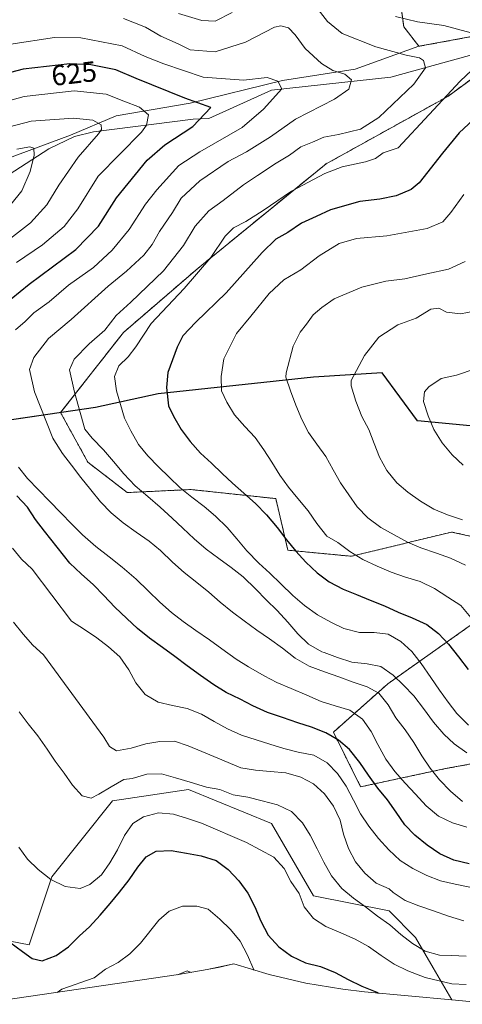
# Model space of a CAD drawing. Units: metres. Extents: x 591377 to 594863, y 4652701 to 4655047.
# Drawn here: x 592073 to 592228, y 4653206 to 4653550 of the extents above; entities that cross this region are included whole.
import ezdxf
from ezdxf.enums import TextEntityAlignment as Align

# ---------------------------------------------------------------- set-up
doc = ezdxf.new("R2010")
doc.units = ezdxf.units.M
doc.header["$MEASUREMENT"] = 0
doc.linetypes.add('TRAZOS', pattern=[0.75, 0.5, -0.25])
for name, color, linetype, lineweight in [('Arbolado forestal', 92, 'TRAZOS', 0), ('Arbolado forestal CxS', 92, 'Continuous', 0), ('Comarca', 2, 'Continuous', 13), ('Comarca CxS', 133, 'Continuous', 0), ('Comunidad autónoma', 142, 'Continuous', 30), ('Comunidad Autónoma CxS', 142, 'Continuous', 0), ('Corriente natural lineal', 142, 'Continuous', 13), ('Cultivos leñosos', 92, 'Continuous', 0), ('Cultivos leñosos CxS', 92, 'Continuous', 0), ('Curva de nivel maestra', 36, 'Continuous', 30), ('Curva de nivel normal', 36, 'Continuous', 0), ('Matorral', 135, 'Continuous', 0), ('Matorral CxS', 135, 'Continuous', 0), ('Municipio', 9, 'Continuous', 13), ('Municipio CxS', 142, 'Continuous', 0), ('Provincia', 19, 'Continuous', 0), ('Provincia CxS', 1, 'Continuous', 0), ('Rótulo de curva de nivel directora', 19, 'Continuous', 0)]:
    doc.layers.add(name, color=color, linetype=linetype, lineweight=lineweight)
doc.styles.add('Arial', font='txt', dxfattribs={"height": 0.2})

# ---------------------------------------------------------------- blocks, each defined once
blk = doc.blocks.new('*U182')
at = {"layer": 'Curva de nivel normal', "color": 36, "linetype": 'Continuous', "lineweight": 0}
for points in [[(592072.04, 4653504.62, 610), (592076.56, 4653505.46, 610), (592077.96, 4653504.92, 610), (592078.02, 4653502.52, 610), (592076.69, 4653496.86, 610), (592073.71, 4653490.03, 610), (592069.92, 4653485.31, 610)], [(592072.87, 4653308.24, 610), (592075.96, 4653304.1, 610), (592079.39, 4653299.95, 610), (592082.55, 4653295.3, 610), (592085.42, 4653291.04, 610), (592088.53, 4653286.82, 610), (592091.43, 4653282.68, 610), (592094.79, 4653278.96, 610), (592097.92, 4653278.2, 610), (592100.65, 4653279.5, 610), (592104.9, 4653282.15, 610), (592109.39, 4653284.7, 610), (592112.25, 4653285.03, 610), (592117.35, 4653286.5, 610), (592122.56, 4653286.62, 610), (592127.43, 4653285.22, 610), (592132.54, 4653283.7, 610), (592138.29, 4653282.02, 610), (592142.88, 4653281.14, 610), (592147.6, 4653279.28, 610), (592152.64, 4653278.52, 610), (592157.66, 4653277.28, 610), (592163.03, 4653275.78, 610), (592167.94, 4653273.52, 610), (592171.79, 4653269.58, 610), (592174.39, 4653265.25, 610), (592176.86, 4653260.48, 610), (592179.24, 4653255.87, 610), (592181.93, 4653251.03, 610), (592185.48, 4653246.58, 610), (592189.61, 4653243.22, 610), (592193.74, 4653240.18, 610), (592198, 4653236.96, 610), (592202.24, 4653233.98, 610), (592206.16, 4653230.6, 610), (592210.19, 4653227.43, 610), (592214.67, 4653224.78, 610), (592219.6, 4653223.4, 610), (592223.82, 4653223.22, 610), (592228.91, 4653222.98, 610)]]:
    blk.add_polyline3d(points, dxfattribs=at)
blk = doc.blocks.new('*U186')
at = {"layer": 'Curva de nivel normal', "color": 36, "linetype": 'Continuous', "lineweight": 0}
for points in [[(592230.17, 4653247.12, 620), (592225.1, 4653248.18, 620), (592220.02, 4653249.3, 620), (592215.16, 4653251.19, 620), (592210.26, 4653253.6, 620), (592205.93, 4653256.39, 620), (592201.93, 4653260.1, 620), (592198.35, 4653264.12, 620), (592194.94, 4653268.36, 620), (592192.07, 4653272.69, 620), (592189.58, 4653277.47, 620), (592187.03, 4653282.3, 620), (592184, 4653286.71, 620), (592180.35, 4653290.5, 620), (592175.68, 4653293.17, 620), (592170.28, 4653294.19, 620), (592165.25, 4653295.46, 620), (592160.41, 4653296.95, 620), (592155.61, 4653298.56, 620), (592150.48, 4653300.1, 620), (592145.6, 4653302.29, 620), (592140.88, 4653304.85, 620), (592136.44, 4653307.48, 620), (592131.44, 4653309.42, 620), (592126.33, 4653310.54, 620), (592121.35, 4653311.61, 620), (592116.83, 4653314.33, 620), (592113.57, 4653318.41, 620), (592111.1, 4653322.98, 620), (592107.93, 4653327.41, 620), (592104.01, 4653330.99, 620), (592099.92, 4653334.07, 620), (592095.59, 4653336.98, 620), (592091.12, 4653339.87, 620), (592077.34, 4653358.03, 620), (592073.64, 4653361.55, 620), (592070.48, 4653365.44, 620)], [(592071.91, 4653465.04, 620), (592081.02, 4653471.26, 620), (592088.58, 4653477.61, 620), (592093.26, 4653483.76, 620), (592100.39, 4653495.19, 620), (592115.59, 4653510.51, 620), (592117.29, 4653512.96, 620), (592117.93, 4653516.54, 620), (592114.86, 4653519.26, 620), (592109.38, 4653521.36, 620), (592103.16, 4653523.85, 620), (592092.03, 4653524.97, 620), (592074.54, 4653522.95, 620), (592056.05, 4653517.88, 620)]]:
    blk.add_polyline3d(points, dxfattribs=at)
blk = doc.blocks.new('*U189')
at = {"layer": 'Curva de nivel normal', "color": 36, "linetype": 'Continuous', "lineweight": 0}
for points in [[(592061.31, 4653510.29, 615), (592077.03, 4653514.34, 615), (592091.81, 4653515.45, 615), (592098.51, 4653514.71, 615), (592101.4, 4653513.13, 615), (592101.53, 4653511.5, 615), (592100.55, 4653510.01, 615), (592093.47, 4653501.8, 615), (592086.62, 4653492.01, 615), (592082.46, 4653485.19, 615), (592076.77, 4653478.86, 615), (592066.32, 4653470.76, 615)], [(592070.8, 4653339.52, 615), (592074.18, 4653335.4, 615), (592077.58, 4653331.52, 615), (592081.35, 4653328.15, 615), (592102.35, 4653299.46, 615), (592104.36, 4653296.16, 615), (592106.75, 4653294.67, 615), (592111.93, 4653295.59, 615), (592117, 4653297.12, 615), (592121.95, 4653297.91, 615), (592127.03, 4653298.04, 615), (592131.88, 4653296.36, 615), (592136.6, 4653294.48, 615), (592142.22, 4653292.07, 615), (592150.25, 4653288.78, 615), (592155.32, 4653287.97, 615), (592160.52, 4653287.5, 615), (592165.92, 4653286.94, 615), (592171.16, 4653285.45, 615), (592175.64, 4653283.11, 615), (592179.43, 4653279.72, 615), (592182.57, 4653275.41, 615), (592184.88, 4653270.48, 615), (592186.11, 4653265.57, 615), (592187.86, 4653260.54, 615), (592190.33, 4653255.99, 615), (592193.56, 4653252.03, 615), (592197.47, 4653248.49, 615), (592202.06, 4653246.5, 615), (592203.42, 4653245.24, 615), (592207.6, 4653242.44, 615), (592212.4, 4653240.57, 615), (592217.52, 4653238.8, 615), (592222.75, 4653236.95, 615), (592228.08, 4653235.34, 615)]]:
    blk.add_polyline3d(points, dxfattribs=at)
blk = doc.blocks.new('*U198')
at = {"layer": 'Curva de nivel normal', "color": 36, "linetype": 'Continuous', "lineweight": 0}
blk.add_polyline3d([(592227.67, 4653276.97, 635), (592223.43, 4653280.55, 635), (592219.61, 4653284.58, 635), (592216.41, 4653288.57, 635), (592213.46, 4653292.88, 635), (592210.62, 4653297.57, 635), (592207.61, 4653302.03, 635), (592204.37, 4653306.22, 635), (592201.73, 4653310.7, 635), (592198.44, 4653314.79, 635), (592194.4, 4653316.96, 635), (592189.5, 4653318.64, 635), (592184.48, 4653320.52, 635), (592179.43, 4653322.24, 635), (592174.05, 4653324.21, 635), (592169.25, 4653327, 635), (592164.77, 4653330.45, 635), (592160.23, 4653333.71, 635), (592155.79, 4653336.75, 635), (592151.35, 4653340.01, 635), (592147.33, 4653343.09, 635), (592143.05, 4653346.6, 635), (592139, 4653350.03, 635), (592134.85, 4653353.38, 635), (592130.46, 4653356.9, 635), (592126.35, 4653360.5, 635), (592122.22, 4653364.52, 635), (592118.18, 4653367.77, 635), (592113.62, 4653370.99, 635), (592109.13, 4653374.21, 635), (592104.91, 4653377.66, 635), (592101.2, 4653381.54, 635), (592097.84, 4653385.71, 635), (592094.35, 4653390.09, 635), (592091.1, 4653394.4, 635), (592087.99, 4653398.38, 635), (592084.95, 4653403.16, 635), (592084.56, 4653403.76, 635), (592078.21, 4653419.99, 635), (592076.38, 4653427.76, 635), (592077.98, 4653431.92, 635), (592083.04, 4653438.5, 635), (592090.98, 4653445.16, 635), (592103.86, 4653456.85, 635), (592110.3, 4653462.05, 635), (592116.3, 4653467.62, 635), (592119.27, 4653471.38, 635), (592121.79, 4653475.86, 635), (592126.33, 4653482.52, 635), (592129.39, 4653487.52, 635), (592135.94, 4653493.55, 635), (592145.84, 4653500.26, 635), (592152.21, 4653503.64, 635), (592160.54, 4653508.91, 635), (592169.27, 4653515.04, 635), (592182.94, 4653522.08, 635), (592187.96, 4653525.52, 635), (592188.9, 4653528.81, 635), (592186.53, 4653530.78, 635), (592182.33, 4653532.07, 635), (592178.46, 4653534.48, 635), (592172.66, 4653539.73, 635), (592169.2, 4653544.47, 635), (592166.84, 4653546.89, 635), (592164.16, 4653547.69, 635), (592161.95, 4653547.21, 635), (592151.85, 4653541.9, 635), (592141.29, 4653538.61, 635), (592132.55, 4653539.3, 635), (592128.34, 4653541.32, 635), (592122.33, 4653543.98, 635), (592116.99, 4653547.12, 635), (592109.22, 4653550.15, 635)], dxfattribs=at)
blk = doc.blocks.new('*U201')
at = {"layer": 'Curva de nivel normal', "color": 36, "linetype": 'Continuous', "lineweight": 0}
for points in [[(592229.17, 4653268.09, 630), (592224.16, 4653269.52, 630), (592219.32, 4653271.91, 630), (592214.92, 4653275.51, 630), (592211.19, 4653279.52, 630), (592207.64, 4653283.43, 630), (592204.02, 4653287.48, 630), (592200.83, 4653291.76, 630), (592198.08, 4653296.91, 630), (592195.79, 4653301.41, 630), (592192.77, 4653305.68, 630), (592188.29, 4653308.82, 630), (592183.19, 4653310.35, 630), (592178.3, 4653311.9, 630), (592173.29, 4653314.09, 630), (592167.84, 4653316.41, 630), (592162.85, 4653318.56, 630), (592158.38, 4653320.89, 630), (592152.93, 4653323.95, 630), (592148.56, 4653326.67, 630), (592143.57, 4653330.26, 630), (592139.31, 4653333.37, 630), (592134.57, 4653336.62, 630), (592130.05, 4653339.81, 630), (592126.05, 4653342.93, 630), (592121.98, 4653346.57, 630), (592117.88, 4653350.54, 630), (592113.7, 4653354.61, 630), (592108.84, 4653358.77, 630), (592104.28, 4653362.31, 630), (592099.61, 4653366.02, 630), (592094.95, 4653370.08, 630), (592091.15, 4653373.77, 630), (592087.39, 4653377.71, 630), (592083.46, 4653381.84, 630), (592079.57, 4653385.71, 630), (592075.78, 4653389.75, 630), (592072.55, 4653393.66, 630)], [(592071.54, 4653441.52, 630), (592074.88, 4653444.46, 630), (592077.88, 4653447.48, 630), (592083.26, 4653451.35, 630), (592090.06, 4653457.16, 630), (592098.74, 4653463.28, 630), (592105.31, 4653469.4, 630), (592111.21, 4653476.57, 630), (592116.98, 4653485.44, 630), (592120.9, 4653490.41, 630), (592128.63, 4653498.96, 630), (592135.88, 4653503.63, 630), (592150.72, 4653512.2, 630), (592158.13, 4653518.58, 630), (592164.55, 4653525.64, 630), (592163.11, 4653528.35, 630), (592159.44, 4653529.66, 630), (592151.15, 4653528.71, 630), (592137.1, 4653529.71, 630), (592123.32, 4653534.41, 630), (592116.84, 4653536.94, 630), (592108.77, 4653540.61, 630), (592094.34, 4653543.44, 630), (592085.1, 4653543.57, 630), (592069.92, 4653541.28, 630)]]:
    blk.add_polyline3d(points, dxfattribs=at)
blk = doc.blocks.new('*U213')
at = {"layer": 'Curva de nivel maestra', "color": 36, "linetype": 'Continuous', "lineweight": 30}
for points in [[(592229.94, 4653255.26, 625), (592224.68, 4653256.51, 625), (592219.7, 4653258.7, 625), (592215.28, 4653261.76, 625), (592211.02, 4653265.3, 625), (592207.49, 4653268.9, 625), (592204.52, 4653273.29, 625), (592201.4, 4653277.57, 625), (592198.1, 4653281.64, 625), (592194.8, 4653286.19, 625), (592191.74, 4653290.63, 625), (592188.18, 4653295.17, 625), (592184.33, 4653298.42, 625), (592179.87, 4653300.94, 625), (592174.91, 4653302.98, 625), (592170.13, 4653304.48, 625), (592164.81, 4653306.27, 625), (592159.54, 4653308.08, 625), (592154.47, 4653310.37, 625), (592149.98, 4653312.69, 625), (592145.14, 4653315.02, 625), (592140.82, 4653317.64, 625), (592136.09, 4653320.99, 625), (592131.52, 4653324.3, 625), (592127.19, 4653327.6, 625), (592122.9, 4653330.71, 625), (592118.39, 4653333.93, 625), (592114.13, 4653337.38, 625), (592110.4, 4653340.82, 625), (592106.27, 4653344.79, 625), (592102.43, 4653348.82, 625), (592098.77, 4653352.61, 625), (592094.49, 4653356.45, 625), (592090.53, 4653360.16, 625), (592081.63, 4653371.35, 625), (592078.56, 4653375.43, 625), (592075.7, 4653379.65, 625), (592072, 4653383.69, 625)], [(592066.88, 4653449.86, 625), (592076.25, 4653457.5, 625), (592092.61, 4653469.59, 625), (592100.55, 4653477.72, 625), (592106.84, 4653487.66, 625), (592117.55, 4653500.72, 625), (592123.72, 4653506.11, 625), (592133.49, 4653512.46, 625), (592139.77, 4653519.19, 625), (592130.72, 4653522.44, 625), (592113.7, 4653529.3, 625), (592106.54, 4653532.33, 625), (592097.79, 4653534.08, 625), (592090.54, 4653534.4, 625), (592074.21, 4653532.52, 625), (592062.54, 4653529.48, 625)]]:
    blk.add_polyline3d(points, dxfattribs=at)
blk = doc.blocks.new('*U219')
at = {"layer": 'Curva de nivel maestra', "color": 36, "linetype": 'Continuous', "lineweight": 30}
blk.add_polyline3d([(592069.58, 4653227.95, 600), (592074, 4653224.64, 600), (592077.31, 4653222.18, 600), (592080.83, 4653221.44, 600), (592085.7, 4653223.28, 600), (592090.08, 4653226.24, 600), (592093.83, 4653230.17, 600), (592097.39, 4653233.3, 600), (592101.07, 4653237.28, 600), (592104.59, 4653241.37, 600), (592107.86, 4653245.35, 600), (592111.2, 4653249.61, 600), (592114.27, 4653254.09, 600), (592117.12, 4653257.67, 600), (592120.64, 4653259.68, 600), (592125.88, 4653259.86, 600), (592131.3, 4653258.97, 600), (592136.33, 4653258.03, 600), (592141.62, 4653256.35, 600), (592145.83, 4653253.31, 600), (592149.55, 4653249.36, 600), (592152.72, 4653245.04, 600), (592155.15, 4653240.28, 600), (592157.19, 4653235.21, 600), (592159.77, 4653230.32, 600), (592163.53, 4653226.26, 600), (592167.94, 4653223.07, 600), (592172.77, 4653220.71, 600), (592178.04, 4653219.46, 600), (592183.14, 4653217.36, 600), (592187.7, 4653214.83, 600), (592192.47, 4653212.59, 600), (592197.75, 4653210.42, 600), (592198.37, 4653210.17, 600)], dxfattribs=at)

msp = doc.modelspace()

# ---------------------------------------------------------------- linework, layer by layer
at = {"layer": 'Arbolado forestal', "color": 92, "linetype": 'TRAZOS', "lineweight": 0}
for points in [[(592212.42, 4653540.5, 641.73), (592207.13, 4653547.32, 643.83), (592205.49, 4653559.34, 648.29)], [(592087.27, 4653412.69, 637.16), (592109.25, 4653440.67, 642.12), (592135.36, 4653463.14, 644.34), (592180, 4653499.47, 643.54), (592222.5, 4653523.02, 644.81), (592244.25, 4653538.94, 646.29), (592243.46, 4653540.93, 645.88), (592241.5, 4653545.84, 645.85), (592212.42, 4653540.5, 641.73)], [(592267.22, 4653361.49, 668.98), (592223.83, 4653371.02, 661.93), (592188.91, 4653362.55, 653.1), (592166.68, 4653364.67, 647.75), (592162.45, 4653382.66, 651.69), (592132.81, 4653385.84, 644.21), (592110.59, 4653384.78, 637.88), (592096.83, 4653395.36, 636.19), (592087.27, 4653412.69, 637.16)], [(592268.28, 4653296.94, 649.62), (592221.72, 4653288.47, 635.91), (592192.08, 4653282.12, 622.25), (592182.56, 4653301.17, 623.97), (592201.61, 4653318.1, 636.24), (592237.59, 4653343.5, 656.63)]]:
    msp.add_polyline3d(points, dxfattribs=at)
at = {"layer": 'Arbolado forestal CxS', "color": 92, "linetype": 'Continuous', "lineweight": 0}
for points in [[(592241.5, 4653545.84, 645.85), (592212.42, 4653540.5, 641.73), (592207.13, 4653547.32, 643.83), (592205.49, 4653559.34, 648.29)], [(592267.22, 4653361.49, 668.98), (592223.83, 4653371.02, 661.93), (592188.91, 4653362.55, 653.1), (592166.68, 4653364.67, 647.75), (592162.45, 4653382.66, 651.69), (592132.82, 4653385.84, 644.21), (592110.59, 4653384.78, 637.88), (592096.83, 4653395.36, 636.19), (592087.27, 4653412.69, 637.16), (592109.25, 4653440.67, 642.12), (592135.36, 4653463.14, 644.34), (592180, 4653499.47, 643.54), (592222.5, 4653523.02, 644.81), (592244.25, 4653538.94, 646.29)], [(592268.28, 4653296.94, 649.62), (592221.72, 4653288.47, 635.91), (592192.08, 4653282.12, 622.25), (592182.56, 4653301.17, 623.97), (592201.61, 4653318.1, 636.24), (592237.59, 4653343.5, 656.63)]]:
    msp.add_polyline3d(points, dxfattribs=at)
at = {"layer": 'Comarca', "color": 2, "linetype": 'Continuous', "lineweight": 13}
msp.add_polyline3d([(592258.5, 4653405.45, 673.98), (592211.94, 4653409.77, 669), (592199.55, 4653426.59, 666.5), (592175.57, 4653425.04, 661.84), (592121.34, 4653419.28, 648.91), (592099.5, 4653414.5, 641.77), (592033.58, 4653404.87, 616.29), (592009.45, 4653400.13, 609.13), (591987.44, 4653392.93, 605.38), (591955.17, 4653384.58, 601.1), (591941.25, 4653378.83, 598.1), (591906.41, 4653359.7, 591.64), (591871.69, 4653340.95, 591.34), (591851.48, 4653333.31, 592.83), (591811.99, 4653324.18, 593.63)], dxfattribs=at)
at = {"layer": 'Comarca CxS', "color": 133, "linetype": 'Continuous', "lineweight": 0}
msp.add_polyline3d([(592258.5, 4653405.45, 673.98), (592211.94, 4653409.77, 669), (592199.55, 4653426.59, 666.5), (592175.57, 4653425.04, 661.84), (592121.34, 4653419.28, 648.91), (592099.5, 4653414.5, 641.77), (592033.58, 4653404.86, 616.29), (592009.45, 4653400.13, 609.13), (591987.44, 4653392.93, 605.38), (591955.17, 4653384.57, 601.1), (591941.25, 4653378.83, 598.1), (591906.41, 4653359.7, 591.64), (591871.69, 4653340.95, 591.34), (591851.48, 4653333.31, 592.83), (591811.99, 4653324.17, 593.63)], dxfattribs=at)
at = {"layer": 'Comunidad autónoma', "color": 142, "linetype": 'Continuous', "lineweight": 30}
msp.add_polyline3d([(592258.5, 4653405.45, 673.98), (592211.94, 4653409.77, 669), (592199.55, 4653426.59, 666.5), (592175.57, 4653425.04, 661.84), (592121.34, 4653419.28, 648.91), (592099.5, 4653414.5, 641.77), (592033.58, 4653404.87, 616.29), (592009.45, 4653400.13, 609.13), (591987.44, 4653392.93, 605.38), (591955.17, 4653384.58, 601.1), (591941.25, 4653378.83, 598.1), (591906.41, 4653359.7, 591.64), (591871.69, 4653340.95, 591.34), (591851.48, 4653333.31, 592.83), (591811.99, 4653324.18, 593.63)], dxfattribs=at)
at = {"layer": 'Comunidad Autónoma CxS', "color": 142, "linetype": 'Continuous', "lineweight": 0}
msp.add_polyline3d([(592258.5, 4653405.45, 673.98), (592211.94, 4653409.77, 669), (592199.55, 4653426.59, 666.5), (592175.57, 4653425.04, 661.84), (592121.34, 4653419.28, 648.91), (592099.5, 4653414.5, 641.77), (592033.58, 4653404.86, 616.29), (592009.45, 4653400.13, 609.13), (591987.44, 4653392.93, 605.38), (591955.17, 4653384.57, 601.1), (591941.25, 4653378.83, 598.1), (591906.41, 4653359.7, 591.64), (591871.69, 4653340.95, 591.34), (591851.48, 4653333.31, 592.83), (591811.99, 4653324.17, 593.63)], dxfattribs=at)
at = {"layer": 'Corriente natural lineal', "color": 142, "linetype": 'Continuous', "lineweight": 13}
msp.add_polyline3d([(592252.95, 4653543.54, 647.03), (592202.61, 4653529.73, 637.37), (592160.91, 4653525.24, 629.52), (592139.01, 4653515.34, 625.63), (592133.61, 4653515.04, 624.2), (592098.79, 4653510.65, 614.56), (592092.13, 4653509.02, 612.87), (592083.18, 4653504.77, 611.36), (592053.42, 4653485.51, 605.31)], dxfattribs=at)
at = {"layer": 'Cultivos leñosos', "color": 92, "linetype": 'Continuous', "lineweight": 0}
for points in [[(592223.96, 4653207.8, 600.93), (592217.42, 4653219.01, 605.28), (592211.28, 4653229.58, 608.63), (592202.01, 4653238.84, 610.37), (592175.56, 4653244.13, 606.71), (592161, 4653269.26, 606.42), (592131.9, 4653281.17, 607.79), (592105.44, 4653277.2, 607.24), (592084.27, 4653250.74, 603.93), (592076.34, 4653226.93, 599.88), (592069.72, 4653228.25, 599.69), (592041.94, 4653253.39, 598.86), (592007.55, 4653286.46, 593.47), (591973.15, 4653334.09, 593.16), (592006.76, 4653399.19, 608.59)], [(592059.97, 4653206.23, 597.04), (592067.31, 4653207.67, 596.22), (592128.44, 4653216.61, 589.83), (592138.52, 4653218.34, 590.5), (592142.26, 4653219.13, 591.28), (592147.79, 4653220.34, 592.76), (592160.18, 4653216.59, 595.41), (592172.92, 4653213.61, 596.39), (592185.83, 4653211.48, 597.57), (592193.46, 4653210.63, 598.41), (592223.96, 4653207.8, 600.93)]]:
    msp.add_polyline3d(points, dxfattribs=at)
at = {"layer": 'Cultivos leñosos CxS', "color": 92, "linetype": 'Continuous', "lineweight": 0}
msp.add_polyline3d([(592069.72, 4653228.25, 599.69), (592076.34, 4653226.93, 599.88), (592084.27, 4653250.74, 603.93), (592105.44, 4653277.2, 607.24), (592131.9, 4653281.17, 607.79), (592161, 4653269.26, 606.42), (592175.56, 4653244.13, 606.71), (592202.01, 4653238.84, 610.37), (592211.28, 4653229.58, 608.63), (592217.43, 4653219.01, 605.28), (592223.96, 4653207.8, 600.93), (592223.96, 4653207.8, 600.93), (592193.46, 4653210.63, 598.41), (592185.83, 4653211.48, 597.57), (592172.92, 4653213.61, 596.39), (592160.18, 4653216.59, 595.41), (592147.79, 4653220.34, 592.76), (592142.26, 4653219.12, 591.28), (592138.52, 4653218.34, 590.5), (592128.44, 4653216.61, 589.83), (592067.31, 4653207.67, 596.22)], dxfattribs=at)
at = {"layer": 'Curva de nivel maestra', "color": 36, "linetype": 'Continuous', "lineweight": 30}
msp.add_polyline3d([(592231.4, 4653514.84, 650), (592226.52, 4653510.36, 650), (592220.72, 4653503.2, 650), (592212.55, 4653492.81, 650), (592209.69, 4653490.58, 650), (592204.52, 4653488.28, 650), (592198.81, 4653487.12, 650), (592191.8, 4653486.36, 650), (592181.51, 4653483.47, 650), (592176.53, 4653481.08, 650), (592171.44, 4653478.77, 650), (592166.7, 4653475.51, 650), (592162.5, 4653473.19, 650), (592157.65, 4653468.52, 650), (592145.08, 4653454.52, 650), (592134.47, 4653444.19, 650), (592130.03, 4653439.52, 650), (592127.98, 4653435.52, 650), (592124.72, 4653426.64, 650), (592124.28, 4653421.46, 650), (592124.95, 4653415.06, 650), (592126.71, 4653411.44, 650), (592129.36, 4653406.8, 650), (592132.58, 4653402.56, 650), (592136.14, 4653398.53, 650), (592140.03, 4653395, 650), (592143.75, 4653391.47, 650), (592147.38, 4653388.02, 650), (592151.3, 4653384.63, 650), (592155.36, 4653380.94, 650), (592159.17, 4653377, 650), (592162.9, 4653372.55, 650), (592166.21, 4653368.33, 650), (592169.47, 4653364.37, 650), (592172.93, 4653360.5, 650), (592176.91, 4653356.74, 650), (592181.12, 4653353.64, 650), (592185.92, 4653351.12, 650), (592190.59, 4653349.21, 650), (592195.43, 4653347.28, 650), (592200.39, 4653345.32, 650), (592205.24, 4653343.11, 650), (592210.05, 4653341.08, 650), (592215.25, 4653338.79, 650), (592219.32, 4653335.6, 650), (592222.8, 4653331.88, 650), (592226.29, 4653327.46, 650), (592229.63, 4653322.99, 650)], dxfattribs=at)
at = {"layer": 'Curva de nivel normal', "color": 36, "linetype": 'Continuous', "lineweight": 0}
for points in [[(592173.53, 4653558.25, 640), (592180.52, 4653549.18, 640), (592185.64, 4653544.95, 640), (592197.34, 4653540.28, 640), (592207.98, 4653537.35, 640), (592212.67, 4653536.53, 640), (592214.06, 4653535.59, 640), (592214.7, 4653533.01, 640), (592210.69, 4653527.3, 640), (592198.43, 4653515.64, 640), (592192.04, 4653511.59, 640), (592184.3, 4653509.69, 640), (592179.23, 4653508.74, 640), (592175.21, 4653507.02, 640), (592171.21, 4653505.42, 640), (592167.21, 4653502.46, 640), (592162.54, 4653499.7, 640), (592156.02, 4653495.36, 640), (592151.14, 4653492.21, 640), (592144.02, 4653486.71, 640), (592139, 4653483.1, 640), (592134.25, 4653477.76, 640), (592130.17, 4653470.98, 640), (592123.28, 4653462.19, 640), (592111.81, 4653451.19, 640), (592106.65, 4653446.51, 640), (592102.79, 4653441.43, 640), (592097.21, 4653436.65, 640), (592092.04, 4653431.35, 640), (592090.42, 4653427.65, 640), (592092.18, 4653419.86, 640), (592095.77, 4653406.9, 640), (592098.35, 4653403.75, 640), (592102.27, 4653399.64, 640), (592105.81, 4653395.59, 640), (592109.33, 4653391.33, 640), (592113.35, 4653387.19, 640), (592117.74, 4653383.39, 640), (592122.05, 4653379.73, 640), (592126.3, 4653375.83, 640), (592130.01, 4653372.35, 640), (592133.96, 4653368.63, 640), (592138.18, 4653365.02, 640), (592142.5, 4653361.75, 640), (592146.9, 4653358.63, 640), (592151.07, 4653355.34, 640), (592155.44, 4653351.06, 640), (592159.13, 4653347.33, 640), (592162.95, 4653343.58, 640), (592166.68, 4653339.59, 640), (592170.11, 4653335.51, 640), (592173.84, 4653331.91, 640), (592178.47, 4653329.18, 640), (592179.37, 4653328.98, 640), (592184.05, 4653327.22, 640), (592189.05, 4653325.64, 640), (592194.32, 4653324.98, 640), (592199.13, 4653324.09, 640), (592203.45, 4653321.09, 640), (592207.08, 4653317.6, 640), (592210.63, 4653313.83, 640), (592214, 4653309.43, 640), (592217.5, 4653304.69, 640), (592221.11, 4653300.5, 640), (592224.79, 4653297.11, 640), (592229.19, 4653293.95, 640)], [(592128.5, 4653551.91, 640), (592136.58, 4653549.54, 640), (592141.22, 4653549.26, 640), (592147.21, 4653552.27, 640)], [(592204.21, 4653550.84, 645), (592211.88, 4653549.07, 645), (592221.16, 4653547.72, 645), (592230.73, 4653545.14, 645)], [(592230.94, 4653532.12, 645), (592226.86, 4653528.36, 645), (592205.21, 4653505.06, 645), (592199.99, 4653503.28, 645), (592197.24, 4653501.38, 645), (592193.73, 4653500.15, 645), (592185.66, 4653498.45, 645), (592179.61, 4653496.17, 645), (592167.93, 4653489.92, 645), (592157.99, 4653483.18, 645), (592151.99, 4653479.41, 645), (592147.69, 4653477.21, 645), (592144.76, 4653474.26, 645), (592139.7, 4653466.75, 645), (592130.42, 4653456, 645), (592118.88, 4653443.82, 645), (592113.54, 4653435.69, 645), (592110.88, 4653432.1, 645), (592107.66, 4653428.96, 645), (592106.13, 4653425.28, 645), (592106.76, 4653420.28, 645), (592109.57, 4653410.76, 645), (592111.83, 4653406.31, 645), (592114.52, 4653401.55, 645), (592117.77, 4653397.57, 645), (592121.5, 4653393.78, 645), (592125.18, 4653390.11, 645), (592129.06, 4653386.43, 645), (592133.12, 4653383.18, 645), (592137.44, 4653379.87, 645), (592141.38, 4653376.53, 645), (592145.42, 4653372.54, 645), (592148.79, 4653368.63, 645), (592152.3, 4653364.44, 645), (592156.5, 4653360.11, 645), (592160.35, 4653356.61, 645), (592164.24, 4653352.94, 645), (592168.38, 4653348.92, 645), (592172.51, 4653345.33, 645), (592177, 4653342.14, 645), (592181.62, 4653339.53, 645), (592186.18, 4653337.4, 645), (592191.64, 4653335.94, 645), (592196.79, 4653336, 645), (592201.67, 4653335.36, 645), (592206.1, 4653332.76, 645), (592210.01, 4653329.28, 645), (592213.25, 4653325.16, 645), (592216.59, 4653320.22, 645), (592219.62, 4653315.87, 645), (592222.6, 4653311.69, 645), (592225.73, 4653307.72, 645), (592229.71, 4653303.61, 645)], [(592228.07, 4653488.84, 655), (592223.62, 4653482.55, 655), (592220.74, 4653479.28, 655), (592215.34, 4653476.98, 655), (592201.19, 4653474.41, 655), (592190.58, 4653473.4, 655), (592184.61, 4653471.66, 655), (592177.54, 4653467.4, 655), (592171.15, 4653462.46, 655), (592165.2, 4653458.99, 655), (592160.09, 4653454.24, 655), (592153.72, 4653446.38, 655), (592148.71, 4653440.24, 655), (592144.33, 4653431.43, 655), (592143.37, 4653425.32, 655), (592143.48, 4653420.24, 655), (592145.35, 4653416.31, 655), (592147.97, 4653411.87, 655), (592151.68, 4653407.83, 655), (592155.25, 4653404, 655), (592158.27, 4653399.73, 655), (592161.11, 4653395.34, 655), (592163.91, 4653390.9, 655), (592166.85, 4653386.71, 655), (592170.19, 4653382.7, 655), (592173.72, 4653378.36, 655), (592176.82, 4653373.96, 655), (592180.29, 4653369.62, 655), (592184.12, 4653367.4, 655), (592188.34, 4653364.21, 655), (592192.83, 4653361.44, 655), (592197.8, 4653359.15, 655), (592202.75, 4653356.96, 655), (592207.8, 4653355.24, 655), (592212.89, 4653353.72, 655), (592217.87, 4653351.36, 655), (592222.54, 4653348.34, 655), (592227.04, 4653345.33, 655), (592230.53, 4653341.23, 655)], [(592228.61, 4653465.4, 660), (592222.78, 4653462.7, 660), (592215.21, 4653461.13, 660), (592207.54, 4653459.35, 660), (592200.88, 4653458.49, 660), (592192.54, 4653456.51, 660), (592182.78, 4653452.35, 660), (592178.51, 4653449.3, 660), (592175.46, 4653446.78, 660), (592173.19, 4653443.5, 660), (592170.92, 4653440.74, 660), (592168.53, 4653435.89, 660), (592166.02, 4653426.54, 660)], [(592231.83, 4653448.04, 665), (592226.98, 4653447.18, 665), (592222.07, 4653447.68, 665), (592219.43, 4653449.12, 665), (592216.65, 4653448.77, 665), (592211.46, 4653445.69, 665), (592205.07, 4653443.33, 665), (592198.4, 4653438.98, 665), (592193.41, 4653432.59, 665), (592188.74, 4653423.93, 665), (592188.76, 4653422, 665), (592190.37, 4653416.64, 665), (592192.51, 4653411.33, 665), (592194.96, 4653406.78, 665), (592196.79, 4653401.96, 665), (592198.61, 4653397.16, 665), (592201.18, 4653392.49, 665), (592204.73, 4653388.18, 665), (592208.61, 4653384.89, 665), (592212.97, 4653381.77, 665), (592217.66, 4653378.97, 665), (592222.36, 4653377.04, 665), (592227.62, 4653375.23, 665)], [(592232.02, 4653428, 670), (592225.57, 4653425.72, 670), (592220.19, 4653424.62, 670), (592215.92, 4653421.62, 670), (592214.37, 4653419.95, 670), (592213.99, 4653416.53, 670), (592215.63, 4653411.51, 670), (592217.6, 4653406.77, 670), (592220.53, 4653402.15, 670), (592224.06, 4653397.98, 670), (592227.9, 4653394.4, 670)], [(592166.02, 4653426.54, 660), (592166, 4653425.07, 660), (592167.55, 4653420.26, 660), (592169.47, 4653415.24, 660), (592171.49, 4653410.24, 660), (592173.9, 4653405.77, 660), (592176.82, 4653401.64, 660), (592179.9, 4653397.34, 660), (592182.46, 4653392.69, 660), (592185.09, 4653388.19, 660), (592187.91, 4653383.96, 660), (592190.89, 4653379.82, 660), (592194.64, 4653375.91, 660), (592199.13, 4653372.62, 660), (592203.73, 4653369.99, 660), (592208.39, 4653367.5, 660), (592213.08, 4653365.48, 660), (592218.61, 4653363.66, 660), (592223.41, 4653361.92, 660), (592228.7, 4653359.49, 660)], [(592072.65, 4653261.01, 605), (592075.78, 4653256.87, 605), (592079.49, 4653253.28, 605), (592083.87, 4653249.83, 605), (592088.83, 4653247.34, 605), (592094.14, 4653246.62, 605), (592097.48, 4653248.08, 605), (592101.57, 4653251.46, 605), (592104.5, 4653255.62, 605), (592107.15, 4653260.14, 605), (592109.6, 4653265.11, 605), (592112.5, 4653269.37, 605), (592116.26, 4653271.65, 605), (592121.52, 4653273, 605), (592126.66, 4653272.58, 605), (592131.55, 4653271.02, 605), (592136.47, 4653269.4, 605), (592152.2, 4653262.63, 605), (592157.04, 4653260.16, 605), (592161.71, 4653257.51, 605), (592165.34, 4653253.62, 605), (592167.64, 4653249.08, 605), (592170.61, 4653244.91, 605), (592172.32, 4653240.2, 605), (592175.61, 4653236.14, 605), (592179.94, 4653233.33, 605), (592185.16, 4653231.19, 605), (592190.16, 4653228.96, 605), (592194.8, 4653226.43, 605), (592199.29, 4653223.26, 605), (592203.83, 4653220.18, 605), (592208.56, 4653217.9, 605), (592214.58, 4653215.61, 605), (592223.9, 4653213.36, 605), (592228.94, 4653213.11, 605)], [(592154.88, 4653218.19, 595), (592154.82, 4653218.27, 595), (592152.57, 4653223.36, 595), (592150.01, 4653228.26, 595), (592146.62, 4653232.33, 595), (592142.93, 4653235.97, 595), (592138.8, 4653239.42, 595), (592134.83, 4653240.5, 595), (592129.83, 4653240.43, 595), (592125.2, 4653238.69, 595), (592121.6, 4653235.53, 595), (592115.2, 4653227.59, 595), (592111.48, 4653223.85, 595), (592107.43, 4653220.85, 595), (592102.96, 4653218.53, 595), (592098.95, 4653215.42, 595), (592087.66, 4653211.53, 595), (592086.07, 4653210.4, 595)], [(592132.86, 4653217.36, 590), (592131.45, 4653217.9, 590), (592128.09, 4653216.55, 590)]]:
    msp.add_polyline3d(points, dxfattribs=at)
at = {"layer": 'Matorral', "color": 135, "linetype": 'Continuous', "lineweight": 0}
for points in [[(592212.42, 4653540.5, 641.73), (592207.13, 4653547.32, 643.83), (592205.49, 4653559.34, 648.29)], [(592087.27, 4653412.69, 637.16), (592109.25, 4653440.67, 642.12), (592135.36, 4653463.14, 644.34), (592180, 4653499.47, 643.54), (592222.5, 4653523.02, 644.81), (592244.25, 4653538.94, 646.29), (592243.46, 4653540.93, 645.88), (592241.5, 4653545.84, 645.85), (592212.42, 4653540.5, 641.73)], [(592212.42, 4653540.5, 641.73), (592190.22, 4653532.56, 636.12), (592164.76, 4653528.59, 630.26), (592132.55, 4653520.63, 624.61), (592106.7, 4653516.26, 617.04), (592090.79, 4653509.5, 612.74), (592064.94, 4653499.95, 608.77), (592046.25, 4653491.6, 605.32), (592016.81, 4653482.85, 598.95), (591965.4, 4653485.18, 588.85), (591964.73, 4653482.7, 587.77), (591962.72, 4653475.33, 585.47), (591965.95, 4653473.23, 585.1), (591980.61, 4653463.7, 592.3), (592026.94, 4653441.7, 616.56), (592033.74, 4653404.87, 616.34)], [(592033.74, 4653404.87, 616.34), (592080.54, 4653411.71, 634.51), (592087.27, 4653412.69, 637.16)], [(592267.22, 4653361.49, 668.98), (592223.83, 4653371.02, 661.93), (592188.91, 4653362.55, 653.1), (592166.68, 4653364.67, 647.75), (592162.45, 4653382.66, 651.69), (592132.81, 4653385.84, 644.21), (592110.59, 4653384.78, 637.88), (592096.83, 4653395.36, 636.19), (592087.27, 4653412.69, 637.16)], [(592223.96, 4653207.8, 600.93), (592217.42, 4653219.01, 605.28), (592211.28, 4653229.58, 608.63), (592202.01, 4653238.84, 610.37), (592175.56, 4653244.13, 606.71), (592161, 4653269.26, 606.42), (592131.9, 4653281.17, 607.79), (592105.44, 4653277.2, 607.24), (592084.27, 4653250.74, 603.93), (592076.34, 4653226.93, 599.88), (592069.72, 4653228.25, 599.69), (592041.94, 4653253.39, 598.86), (592007.55, 4653286.46, 593.47), (591973.15, 4653334.09, 593.16), (592006.76, 4653399.19, 608.59)], [(592268.28, 4653296.94, 649.62), (592221.72, 4653288.47, 635.91), (592192.08, 4653282.12, 622.25), (592182.56, 4653301.17, 623.97), (592201.61, 4653318.1, 636.24), (592237.59, 4653343.5, 656.63)], [(592238.72, 4653206.43, 601.83), (592223.96, 4653207.8, 600.93)]]:
    msp.add_polyline3d(points, dxfattribs=at)
at = {"layer": 'Matorral CxS', "color": 135, "linetype": 'Continuous', "lineweight": 0}
for points in [[(592205.49, 4653559.34, 648.29), (592207.13, 4653547.32, 643.83), (592212.42, 4653540.5, 641.73), (592212.42, 4653540.5, 641.73), (592190.22, 4653532.56, 636.12), (592164.76, 4653528.59, 630.26), (592132.55, 4653520.63, 624.61), (592106.7, 4653516.26, 617.04), (592090.79, 4653509.5, 612.74), (592064.94, 4653499.95, 608.77)], [(592033.74, 4653404.87, 616.34), (592080.54, 4653411.71, 634.51), (592087.27, 4653412.69, 637.16), (592096.83, 4653395.36, 636.19), (592110.59, 4653384.78, 637.88), (592132.82, 4653385.84, 644.21), (592162.45, 4653382.66, 651.69), (592166.68, 4653364.67, 647.75), (592188.91, 4653362.55, 653.1), (592223.83, 4653371.02, 661.93), (592267.22, 4653361.49, 668.98)], [(592237.59, 4653343.5, 656.63), (592201.61, 4653318.1, 636.24), (592182.56, 4653301.17, 623.97), (592192.08, 4653282.12, 622.25), (592221.72, 4653288.47, 635.91), (592268.28, 4653296.94, 649.62)], [(592238.72, 4653206.43, 601.83), (592223.96, 4653207.8, 600.93), (592217.43, 4653219.01, 605.28), (592211.28, 4653229.58, 608.63), (592202.01, 4653238.84, 610.37), (592175.56, 4653244.13, 606.71), (592161, 4653269.26, 606.42), (592131.9, 4653281.17, 607.79), (592105.44, 4653277.2, 607.24), (592084.27, 4653250.74, 603.93), (592076.34, 4653226.93, 599.88), (592069.72, 4653228.25, 599.69)]]:
    msp.add_polyline3d(points, dxfattribs=at)
msp.add_polyline3d([(592087.27, 4653412.69, 637.16), (592080.54, 4653411.71, 634.51), (592033.74, 4653404.87, 616.34), (592026.95, 4653441.7, 616.56), (591980.61, 4653463.7, 592.3), (591962.72, 4653475.33, 585.47), (591964.73, 4653482.7, 587.77), (591965.4, 4653485.18, 588.85), (592016.82, 4653482.85, 598.95), (592046.25, 4653491.6, 605.32), (592064.94, 4653499.95, 608.77), (592090.79, 4653509.5, 612.74), (592106.7, 4653516.26, 617.04), (592132.55, 4653520.63, 624.61), (592164.76, 4653528.59, 630.26), (592190.22, 4653532.56, 636.12), (592212.42, 4653540.5, 641.73), (592241.5, 4653545.84, 645.85), (592244.25, 4653538.94, 646.29), (592222.5, 4653523.02, 644.81), (592180, 4653499.47, 643.54), (592135.36, 4653463.14, 644.34), (592109.25, 4653440.67, 642.12), (592087.27, 4653412.69, 637.16)], close=True, dxfattribs=at)
at = {"layer": 'Municipio', "color": 9, "linetype": 'Continuous', "lineweight": 13}
msp.add_polyline3d([(592258.5, 4653405.45, 673.98), (592211.94, 4653409.77, 669), (592199.55, 4653426.59, 666.5), (592175.57, 4653425.04, 661.84), (592121.34, 4653419.28, 648.91), (592099.5, 4653414.5, 641.77), (592033.58, 4653404.87, 616.29), (592009.45, 4653400.13, 609.13), (591987.44, 4653392.93, 605.38), (591955.17, 4653384.58, 601.1), (591941.25, 4653378.83, 598.1), (591906.41, 4653359.7, 591.64), (591871.69, 4653340.95, 591.34), (591851.48, 4653333.31, 592.83), (591811.99, 4653324.18, 593.63)], dxfattribs=at)
at = {"layer": 'Municipio CxS', "color": 142, "linetype": 'Continuous', "lineweight": 0}
msp.add_polyline3d([(592258.5, 4653405.45, 673.98), (592211.94, 4653409.77, 669), (592199.55, 4653426.59, 666.5), (592175.57, 4653425.04, 661.84), (592121.34, 4653419.28, 648.91), (592099.5, 4653414.5, 641.77), (592033.58, 4653404.86, 616.29), (592009.45, 4653400.13, 609.13), (591987.44, 4653392.93, 605.38), (591955.17, 4653384.57, 601.1), (591941.25, 4653378.83, 598.1), (591906.41, 4653359.7, 591.64), (591871.69, 4653340.95, 591.34), (591851.48, 4653333.31, 592.83), (591811.99, 4653324.17, 593.63)], dxfattribs=at)
at = {"layer": 'Provincia', "color": 19, "linetype": 'Continuous', "lineweight": 0}
msp.add_polyline3d([(592258.5, 4653405.45, 673.98), (592211.94, 4653409.77, 669), (592199.55, 4653426.59, 666.5), (592175.57, 4653425.04, 661.84), (592121.34, 4653419.28, 648.91), (592099.5, 4653414.5, 641.77), (592033.58, 4653404.87, 616.29), (592009.45, 4653400.13, 609.13), (591987.44, 4653392.93, 605.38), (591955.17, 4653384.58, 601.1), (591941.25, 4653378.83, 598.1), (591906.41, 4653359.7, 591.64), (591871.69, 4653340.95, 591.34), (591851.48, 4653333.31, 592.83), (591811.99, 4653324.18, 593.63)], dxfattribs=at)
at = {"layer": 'Provincia CxS', "color": 1, "linetype": 'Continuous', "lineweight": 0}
msp.add_polyline3d([(592258.5, 4653405.45, 673.98), (592211.94, 4653409.77, 669), (592199.55, 4653426.59, 666.5), (592175.57, 4653425.04, 661.84), (592121.34, 4653419.28, 648.91), (592099.5, 4653414.5, 641.77), (592033.58, 4653404.86, 616.29), (592009.45, 4653400.13, 609.13), (591987.44, 4653392.93, 605.38), (591955.17, 4653384.57, 601.1), (591941.25, 4653378.83, 598.1), (591906.41, 4653359.7, 591.64), (591871.69, 4653340.95, 591.34), (591851.48, 4653333.31, 592.83), (591811.99, 4653324.17, 593.63)], dxfattribs=at)

# ---------------------------------------------------------------- block references
at = {"layer": 'Curva de nivel maestra', "color": 36, "linetype": 'Continuous', "lineweight": 30}
for name in ['*U219', '*U213']:
    msp.add_blockref(name, (0, 0), dxfattribs=at)
at = {"layer": 'Curva de nivel normal', "color": 36, "linetype": 'Continuous', "lineweight": 0}
for name in ['*U182', '*U189', '*U186', '*U201', '*U198']:
    msp.add_blockref(name, (0, 0), dxfattribs=at)

# ---------------------------------------------------------------- texts
at = {"layer": 'Rótulo de curva de nivel directora', "color": 19, "linetype": 'Continuous', "lineweight": 0, "style": 'Arial'}
msp.add_text('625', height=7, rotation=6.5673, dxfattribs=at).set_placement((592091.99, 4653531.01), align=Align.MIDDLE_CENTER)

doc.saveas('drawing.dxf')
